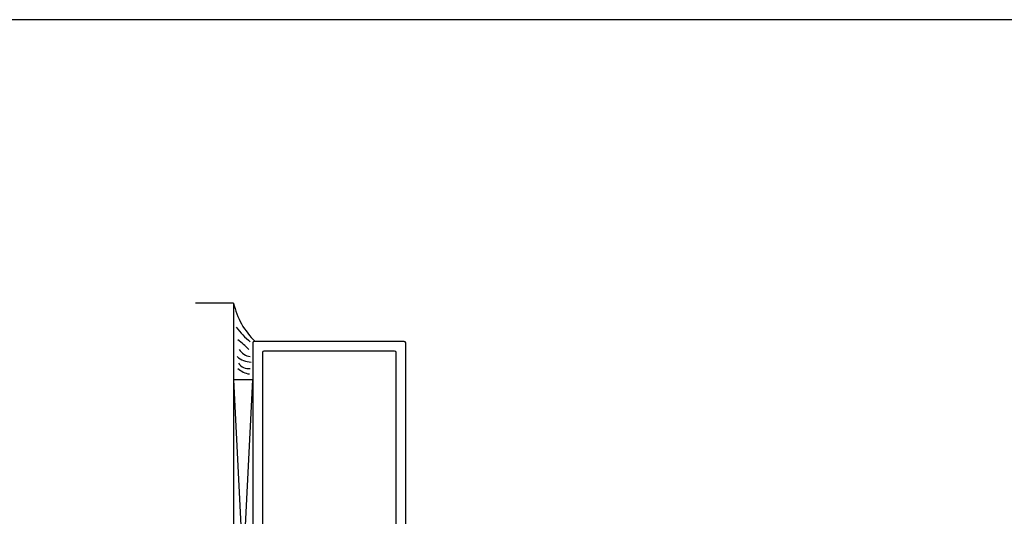
# Model space of a CAD drawing. Extents: x 123 to 206, y -102 to 67.
# Drawn here: x 155 to 167, y 2 to 9 of the extents above; entities that cross this region are included whole.
import ezdxf

# ---------------------------------------------------------------- set-up
doc = ezdxf.new("R2010")
doc.units = 0
doc.header["$MEASUREMENT"] = 0
doc.layers.add('CK_LEVEL_1', color=7, linetype='CONTINUOUS')

msp = doc.modelspace()

# ---------------------------------------------------------------- linework, layer by layer
at = {"layer": 'CK_LEVEL_1', "color": 4, "linetype": 'Continuous'}
for q in [(156.80213, 5.23058), (157.30213, -1.80344)]:
    msp.add_line((157.30213, 5.23058), q, dxfattribs=at)
at = {"layer": 'CK_LEVEL_1', "color": 163, "linetype": 'Continuous'}
for p, q in [((157.55213, 4.71058), (157.55213, -1.24942)), ((159.53213, 4.73058), (157.57213, 4.73058)), ((159.55213, 0.26161), (159.55213, 4.71058)), ((157.67713, 4.58558), (157.67713, -1.12442)), ((159.40713, 4.60558), (157.69713, 4.60558)), ((159.42713, 0.26161), (159.42713, 4.58558))]:
    msp.add_line(p, q, dxfattribs=at)
at = {"layer": 'CK_LEVEL_1', "color": 15, "linetype": 'Continuous'}
for p, q in [((157.30213, -0.76942), (157.55213, 4.23058)), ((157.30213, 4.23058), (157.55213, -0.76942)), ((157.55213, 4.23058), (157.30213, 4.23058))]:
    msp.add_line(p, q, dxfattribs=at)
at = {"layer": 'CK_LEVEL_1', "color": 7, "linetype": 'Continuous'}
msp.add_polyline3d([(123.37145, -44.53316, 0), (206.0081, -44.53316, 0), (206.0081, 8.93761, 0), (123.37145, 8.93761, 0), (123.37145, -44.53316, 0)], close=True, dxfattribs=at)
for centre, radius, start, end in [((158.2591, 5.43944), 0.9795, 192.311667, 226.360389), ((158.20259, 5.55401), 1.07404, 216.280959, 230.505107), ((156.73761, 3.90188), 1.05112, 43.48512, 53.961994), ((157.5656, 4.81395), 0.3572, 232.143076, 264.135126), ((157.54717, 4.73288), 0.20285, 212.05381, 262.156669), ((157.54846, 4.58447), 0.28178, 226.922093, 262.128617), ((157.49303, 4.52851), 0.15217, 213.150683, 280.011911)]:
    msp.add_arc(centre, radius, start, end, dxfattribs=at)
at = {"layer": 'CK_LEVEL_1', "color": 163, "linetype": 'Continuous'}
for centre, start, end in [((157.57213, 4.71058), 90, 180), ((159.53213, 4.71058), 0, 90), ((157.69713, 4.58558), 90, 180), ((159.40713, 4.58558), 0, 90)]:
    msp.add_arc(centre, 0.02, start, end, dxfattribs=at)

doc.saveas('drawing.dxf')
